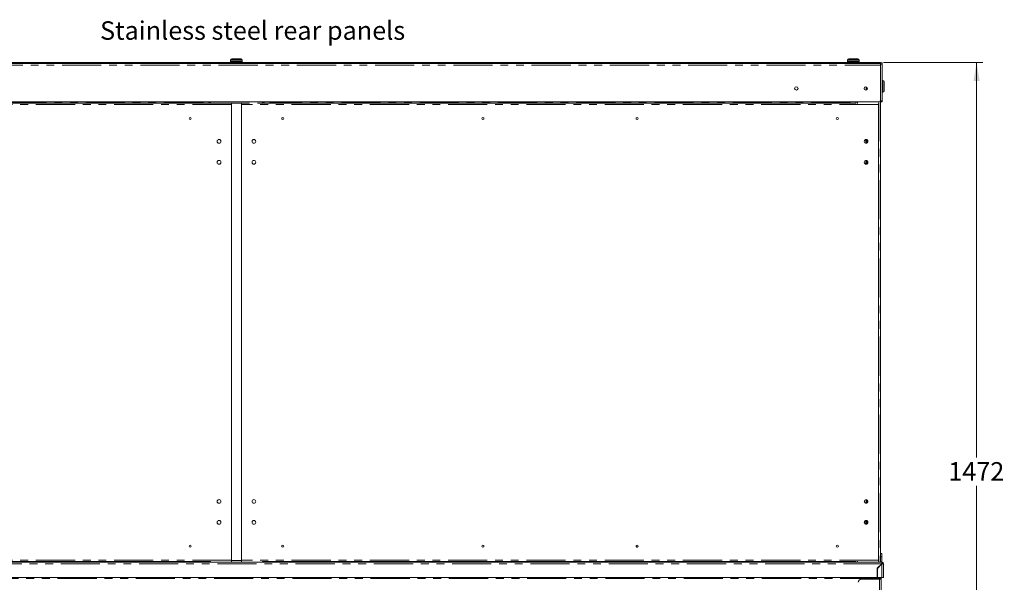
# Model space of a CAD drawing. Units: millimetres. Extents: x 0 to 586, y 0 to 420.
# Drawn here: x 179 to 339, y 109 to 201 of the extents above; entities that cross this region are included whole.
import ezdxf

# ---------------------------------------------------------------- set-up
doc = ezdxf.new("R2010")
doc.units = ezdxf.units.MM
doc.linetypes.add('PHANTOM', pattern=[12.7, 6.35, -1.27, 1.27, -1.27, 1.27, -1.27])
doc.styles.add('SLDTEXTSTYLE0', font='TXT', dxfattribs={"width": 0.605})
doc.dimstyles.new('SLDDIMSTYLE0', dxfattribs={"dimtxt": 3, "dimasz": 3, "dimexe": 0, "dimexo": 0.0625, "dimgap": 0.75, "dimtad": 0, "dimtih": 1, "dimtoh": 1, "dimdec": 0, "dimlfac": 10, "dimrnd": 1e-09, "dimzin": 12, "dimdsep": 46, "dimtxsty": 'SLDTEXTSTYLE0', "dimsah": 1, "dimcen": 0.09, "dimadec": 0, "dimazin": 3, "dimtfac": 1, "dimtofl": 0, "dimtmove": 0, "dimatfit": 3, "dimfxl": 0, "dimfrac": 2, "dimtolj": 1, "dimtzin": 12, "dimarcsym": 0})

# ---------------------------------------------------------------- blocks, each defined once
blk = doc.blocks.new('_D_1')
at = {"color": 7, "linetype": 'Continuous', "lineweight": 0}
for p, q in [((319.16, 193.64), (335.26, 193.64)), ((334.26, 193.64), (334.26, 129.5)), ((334.26, 46.47), (334.26, 124.89)), ((298.81, 46.47), (335.26, 46.47))]:
    blk.add_line(p, q, dxfattribs=at)
for points in [[(334.26, 193.64), (333.76, 190.64), (334.76, 190.64)], [(334.26, 46.47), (334.76, 49.47), (333.76, 49.47)]]:
    blk.add_solid(points, dxfattribs=at)
at = {"color": 7, "linetype": 'Continuous', "lineweight": 0, "insert": (329.67, 128.76, -1.46), "char_height": 3, "attachment_point": 1, "style": 'SLDTEXTSTYLE0'}
blk.add_mtext('1472', dxfattribs=at)

msp = doc.modelspace()

# ---------------------------------------------------------------- linework, layer by layer
at = {"color": 7, "linetype": 'Continuous', "lineweight": 15}
for p, q in [((109.663, 193.467), (318.663, 193.467)), ((318.163, 193.644), (110.163, 193.644)), ((213.213, 194.044), (213.213, 193.844)), ((213.238, 193.844), (213.213, 193.819)), ((213.213, 193.844), (214.163, 193.844)), ((213.213, 193.819), (213.213, 193.669)), ((214.163, 193.819), (213.213, 193.819)), ((213.213, 193.669), (213.238, 193.644)), ((213.213, 193.669), (214.163, 193.669)), ((213.413, 194.244), (214.163, 194.244)), ((214.163, 194.244), (214.913, 194.244)), ((214.163, 193.844), (215.113, 193.844)), ((215.113, 193.819), (214.163, 193.819)), ((214.163, 193.669), (215.113, 193.669)), ((215.113, 193.819), (215.088, 193.844)), ((215.088, 193.644), (215.113, 193.669)), ((215.113, 193.844), (215.113, 194.044)), ((215.113, 193.669), (215.113, 193.819)), ((313.313, 194.044), (313.313, 193.844)), ((313.338, 193.844), (313.313, 193.819)), ((313.313, 193.844), (314.263, 193.844)), ((313.313, 193.819), (313.313, 193.669)), ((314.263, 193.819), (313.313, 193.819)), ((313.313, 193.669), (313.338, 193.644)), ((313.313, 193.669), (314.263, 193.669)), ((313.513, 194.244), (314.263, 194.244)), ((314.263, 194.244), (315.013, 194.244)), ((314.263, 193.844), (315.213, 193.844)), ((315.213, 193.819), (314.263, 193.819)), ((314.263, 193.669), (315.213, 193.669)), ((315.213, 193.819), (315.188, 193.844)), ((315.188, 193.644), (315.213, 193.669)), ((315.213, 193.844), (315.213, 194.044)), ((315.213, 193.669), (315.213, 193.819)), ((318.163, 193.644), (318.663, 193.644)), ((318.663, 193.644), (318.663, 193.576)), ((318.963, 193.576), (318.663, 193.576)), ((318.663, 193.576), (318.663, 193.376)), ((318.663, 193.376), (318.663, 187.426)), ((318.963, 193.576), (318.963, 193.376)), ((318.963, 193.376), (318.963, 187.426)), ((319.043, 190.714), (318.963, 190.714)), ((319.243, 190.514), (319.243, 189.014)), ((316.363, 189.694), (316.363, 189.174)), ((316.462, 189.235), (316.462, 189.633)), ((318.963, 188.814), (319.043, 188.814)), ((109.963, 187.231), (318.363, 187.231)), ((209.731, 187.013), (113.595, 187.013)), ((208.743, 187.231), (208.743, 187.113)), ((208.743, 187.013), (208.743, 187.113)), ((209.663, 187.05), (209.663, 187.013)), ((209.663, 187.05), (209.947, 187.05)), ((209.947, 187.231), (209.947, 187.214)), ((209.947, 187.214), (209.957, 187.214)), ((213.363, 186.813), (213.363, 186.986)), ((214.963, 186.986), (214.963, 186.813)), ((218.379, 187.214), (218.369, 187.214)), ((218.379, 187.231), (218.379, 187.214)), ((218.663, 187.05), (218.379, 187.05)), ((314.731, 187.013), (218.595, 187.013)), ((218.663, 187.05), (218.663, 187.013)), ((219.583, 187.113), (219.583, 187.231)), ((219.583, 187.113), (219.583, 187.013)), ((313.743, 187.231), (313.743, 187.113)), ((313.743, 187.013), (313.743, 187.113)), ((314.081, 187.034), (314.081, 187.013)), ((314.081, 187.034), (314.108, 187.034)), ((314.108, 187.034), (314.436, 187.034)), ((314.436, 187.034), (314.452, 187.034)), ((314.452, 187.034), (314.452, 187.013)), ((314.552, 187.034), (314.452, 187.034)), ((314.552, 187.034), (314.552, 187.013)), ((314.663, 187.034), (314.552, 187.034)), ((314.663, 187.184), (314.663, 187.013)), ((314.947, 187.184), (314.663, 187.184)), ((314.947, 187.231), (314.947, 187.184)), ((318.363, 186.813), (318.363, 186.986)), ((318.663, 187.426), (318.663, 187.226)), ((318.963, 187.226), (318.663, 187.226)), ((318.663, 187.226), (318.663, 112.534)), ((318.963, 187.426), (318.963, 187.226)), ((213.363, 112.844), (213.363, 186.813)), ((214.963, 112.844), (214.963, 186.813)), ((318.363, 112.844), (318.363, 186.813)), ((316.463, 181.109), (316.463, 180.559)), ((316.563, 181.032), (316.563, 180.636)), ((316.463, 177.709), (316.463, 177.159)), ((316.563, 177.632), (316.563, 177.236)), ((316.323, 122.659), (316.323, 122.109)), ((316.463, 122.625), (316.463, 122.143)), ((316.563, 122.532), (316.563, 122.236)), ((316.463, 119.225), (316.463, 118.743)), ((316.563, 119.132), (316.563, 118.836)), ((221.498, 115.134), (221.502, 115.096)), ((253.998, 115.134), (254.002, 115.096)), ((318.878, 113.904), (318.678, 113.904)), ((318.678, 113.904), (318.678, 113.364)), ((318.878, 113.904), (318.878, 113.364)), ((113.651, 112.534), (314.674, 112.534)), ((209.123, 112.644), (114.203, 112.644)), ((209.123, 112.644), (209.958, 112.644)), ((209.263, 112.644), (209.263, 112.534)), ((209.947, 112.534), (209.947, 112.644)), ((213.363, 112.649), (213.363, 112.844)), ((214.963, 112.844), (214.963, 112.649)), ((218.368, 112.644), (219.203, 112.644)), ((218.379, 112.534), (218.379, 112.644)), ((314.123, 112.644), (219.203, 112.644)), ((313.915, 112.57), (312.513, 112.57)), ((312.513, 112.57), (312.513, 112.534)), ((312.703, 112.57), (312.703, 112.534)), ((312.713, 112.57), (312.713, 112.534)), ((312.813, 112.534), (312.813, 112.57)), ((314.081, 112.607), (314.081, 112.534)), ((314.123, 112.644), (314.731, 112.644)), ((314.452, 112.644), (314.452, 112.534)), ((314.552, 112.644), (314.552, 112.534)), ((314.663, 112.644), (314.663, 112.534)), ((314.674, 112.534), (314.947, 112.534)), ((314.947, 112.534), (318.379, 112.534)), ((318.861, 112.25), (318.138, 111.527)), ((318.163, 111.516), (318.879, 112.232)), ((318.363, 112.671), (318.363, 112.844)), ((318.379, 112.534), (318.651, 112.534)), ((318.463, 111.852), (318.463, 111.816)), ((318.592, 111.981), (318.592, 111.946)), ((318.613, 111.966), (318.613, 112.002)), ((318.651, 112.534), (318.879, 112.534)), ((318.663, 112.764), (318.678, 112.764)), ((318.663, 112.564), (318.878, 112.564)), ((318.678, 113.364), (318.878, 113.364)), ((318.678, 112.764), (318.678, 113.364)), ((318.878, 112.564), (318.878, 113.364)), ((318.879, 112.414), (318.879, 112.534)), ((318.879, 112.397), (318.879, 112.414)), ((319.043, 112.25), (319.163, 112.25)), ((319.163, 112.25), (319.163, 110.034)), ((318.138, 111.527), (318.112, 110.034)), ((318.163, 110.334), (318.117, 110.334)), ((318.163, 111.516), (318.163, 110.034)), ((318.244, 111.633), (318.262, 111.615)), ((318.375, 111.764), (318.411, 111.764)), ((318.483, 110.034), (109.843, 110.034)), ((315.567, 109.75), (318.499, 109.75)), ((318.163, 110.06), (318.112, 110.06)), ((318.879, 110.034), (318.483, 110.034)), ((318.483, 109.854), (318.483, 110.034)), ((318.499, 109.75), (318.783, 109.75)), ((318.536, 109.854), (318.533, 109.907)), ((318.536, 109.854), (318.536, 109.849)), ((318.663, 109.854), (318.543, 109.854)), ((318.543, 109.848), (318.543, 109.854)), ((318.663, 109.836), (318.663, 109.854)), ((318.663, 109.75), (318.663, 109.836)), ((318.793, 109.94), (318.71, 109.94)), ((318.783, 109.75), (318.783, 59.228)), ((319.163, 110.034), (318.879, 110.034)), ((319.043, 110.034), (318.973, 110.034))]:
    msp.add_line(p, q, dxfattribs=at)
at = {"color": 8, "linetype": 'PHANTOM', "lineweight": 0}
for p, q in [((214.163, 194.044), (213.213, 194.044)), ((215.113, 194.044), (214.163, 194.044)), ((314.263, 194.044), (313.313, 194.044)), ((315.213, 194.044), (314.263, 194.044)), ((318.163, 193.467), (318.163, 193.644)), ((318.963, 193.376), (318.663, 193.376)), ((109.663, 193.203), (318.663, 193.203)), ((319.043, 188.814), (319.043, 190.714)), ((208.743, 187.113), (114.583, 187.113)), ((209.947, 187.05), (218.379, 187.05)), ((209.947, 187.05), (209.947, 186.986)), ((218.379, 187.05), (218.379, 186.986)), ((313.743, 187.113), (219.583, 187.113)), ((314.108, 187.034), (314.108, 187.013)), ((314.436, 187.034), (314.436, 187.013)), ((314.947, 187.184), (314.947, 186.986)), ((318.379, 187.232), (318.379, 112.534)), ((318.963, 187.426), (318.663, 187.426)), ((213.363, 186.813), (109.963, 186.813)), ((318.363, 186.813), (214.963, 186.813)), ((316.299, 181.137), (316.299, 180.531)), ((316.299, 177.737), (316.299, 177.131)), ((316.299, 119.257), (316.299, 118.711)), ((109.465, 112.25), (318.861, 112.25)), ((213.363, 112.844), (109.963, 112.844)), ((209.263, 112.624), (209.739, 112.624)), ((213.363, 112.818), (214.963, 112.818)), ((318.363, 112.844), (214.963, 112.844)), ((218.587, 112.624), (314.124, 112.624)), ((314.108, 112.618), (314.108, 112.534)), ((314.436, 112.644), (314.436, 112.534)), ((314.947, 112.671), (314.947, 112.534)), ((318.717, 112.07), (318.681, 112.07)), ((318.879, 112.232), (318.879, 110.034)), ((318.483, 109.854), (109.843, 109.854)), ((318.483, 109.75), (318.483, 109.854)), ((318.483, 109.854), (318.536, 109.854)), ((318.499, 109.75), (318.499, 59.228)), ((318.793, 109.94), (318.793, 110.034))]:
    msp.add_line(p, q, dxfattribs=at)
at = {"color": 7, "linetype": 'Continuous', "lineweight": 15, "flags": 128}
for points in [[(209.958, 187.231), (209.957, 187.208), (209.954, 187.159), (209.95, 187.106), (209.947, 187.05)], [(218.368, 187.231), (218.369, 187.208), (218.372, 187.159), (218.375, 187.106), (218.379, 187.05)], [(209.965, 112.534), (209.964, 112.54), (209.963, 112.556), (209.962, 112.582), (209.959, 112.617), (209.957, 112.654)], [(218.361, 112.534), (218.362, 112.54), (218.363, 112.556), (218.364, 112.582), (218.366, 112.617), (218.369, 112.654)], [(318.483, 109.854), (318.518, 109.851), (318.552, 109.847), (318.583, 109.844), (318.61, 109.842), (318.633, 109.839), (318.649, 109.838), (318.659, 109.837), (318.663, 109.836)], [(318.499, 109.914), (318.531, 109.911), (318.534, 109.91)]]:
    msp.add_lwpolyline(points, dxfattribs=at)
at = {"color": 7, "linetype": 'Continuous', "lineweight": 15}
for centre, radius in [((305.013, 189.434), 0.275), ((316.273, 189.434), 0.275), ((206.663, 184.534), 0.165), ((221.663, 184.534), 0.165), ((254.163, 184.534), 0.165), ((279.163, 184.534), 0.165), ((311.663, 184.534), 0.165), ((211.331, 180.834), 0.305), ((216.995, 180.834), 0.305), ((316.331, 180.834), 0.305), ((211.331, 177.434), 0.305), ((216.995, 177.434), 0.305), ((316.331, 177.434), 0.305), ((211.331, 122.384), 0.305), ((216.995, 122.384), 0.305), ((316.331, 122.384), 0.305), ((316.331, 122.384), 0.275), ((211.331, 118.984), 0.305), ((216.995, 118.984), 0.305), ((316.331, 118.984), 0.305), ((316.331, 118.984), 0.275), ((206.663, 115.134), 0.165), ((221.663, 115.134), 0.165), ((254.163, 115.134), 0.165), ((279.163, 115.134), 0.165), ((311.663, 115.134), 0.165)]:
    msp.add_circle(centre, radius, dxfattribs=at)
for centre, radius, start, end in [((213.413, 194.044), 0.2, 90, 180), ((214.913, 194.044), 0.2, 0, 90), ((313.513, 194.044), 0.2, 90, 180), ((315.013, 194.044), 0.2, 0, 90), ((319.043, 190.514), 0.2, 0, 90), ((319.043, 189.014), 0.2, 270, 0), ((209.947, 187.05), 0.284, 140.40744, 180), ((209.947, 187.05), 0.164, 90, 180), ((218.379, 187.05), 0.164, 0, 90), ((218.379, 187.05), 0.284, 0, 39.59256), ((318.363, 187.531), 0.3, 270, 0), ((279.163, 115.134), 0.165, 161.87769, 0), ((209.947, 112.818), 0.284, 217.78325, 270), ((218.379, 112.818), 0.284, 270, 322.21675), ((313.992, 112.844), 0.256, 301.02461, 308.73572), ((318.793, 112.194), 0.22, 11.00373, 69.03456), ((318.879, 112.25), 0.284, 360, 90), ((318.879, 112.25), 0.164, 360, 90), ((315.567, 109.25), 0.5, 90, 180), ((318.499, 109.75), 0.284, 0, 90), ((318.793, 110.16), 0.22, 270, 325.19141)]:
    msp.add_arc(centre, radius, start, end, dxfattribs=at)
for major_axis, ratio, start_param, end_param in [((0, 0.284), 0.0622453, 0, 1.5707963), ((0, 0.164), 0.1077907, 0, 1.5707963), ((0.164, 0), 0.1077907, 4.712389, 6.2831853), ((0.284, 0), 0.0622453, 4.712389, 6.2831853)]:
    msp.add_ellipse((318.879, 112.25), major_axis=major_axis, ratio=ratio, start_param=start_param, end_param=end_param, dxfattribs=at)
for points, knots in [([(314.124, 112.624), (314.095, 112.61), (314.031, 112.58), (313.955, 112.574), (313.915, 112.57)], [0, 0, 0, 0, 0.4668427, 1, 1, 1, 1]), ([(318.663, 109.854), (318.66, 109.878), (318.655, 109.925), (318.613, 109.984), (318.554, 110.026), (318.506, 110.031), (318.483, 110.034)], [0, 0, 0, 0, 0.2499982, 0.4999965, 0.7500115, 1, 1, 1, 1]), ([(318.543, 109.854), (318.542, 109.862), (318.54, 109.878), (318.526, 109.898), (318.506, 109.911), (318.491, 109.913), (318.483, 109.914)], [0, 0, 0, 0, 0.2499944, 0.499994, 0.7500099, 1, 1, 1, 1])]:
    msp.add_open_spline(points, degree=3, knots=knots, dxfattribs=at)

# ---------------------------------------------------------------- texts
at = {"color": 7, "linetype": 'Continuous', "lineweight": 0, "insert": (192.027, 200.329), "char_height": 3, "attachment_point": 1, "style": 'SLDTEXTSTYLE0'}
msp.add_mtext('Stainless steel rear panels', dxfattribs=at)

# ---------------------------------------------------------------- dimensions: what is measured, and where the dimension line sits
at = {"color": 7, "linetype": 'Continuous', "lineweight": 0}
dim = msp.add_linear_dim(base=(334.257, 46.474), p1=(318.163, 193.644), p2=(297.813, 46.474), angle=90, dimstyle='SLDDIMSTYLE0', dxfattribs=at)
dim.commit()
dim.dimension.update_dxf_attribs({"geometry": '_D_1', "text_midpoint": (334.257, 127.196), "dimtype": 160})

doc.saveas('drawing.dxf')
